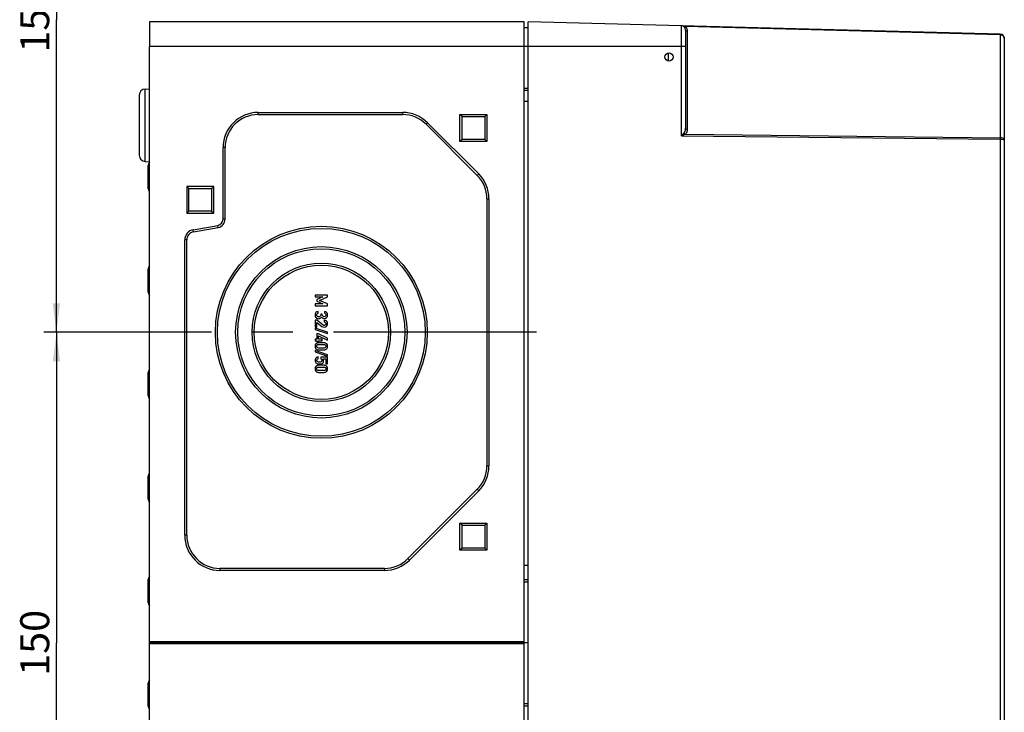
# Model space of a CAD drawing. Units: millimetres. Extents: x 0 to 1189, y 0 to 841.
# Drawn here: x 789 to 908, y 431 to 515 of the extents above; entities that cross this region are included whole.
import ezdxf

# ---------------------------------------------------------------- set-up
doc = ezdxf.new("R2010")
doc.units = ezdxf.units.MM
doc.header["$LTSCALE"] = 65.395
doc.linetypes.add('CENTER', pattern=[0.6, 0.375, -0.075, 0.075, -0.075])
doc.layers.get('0').update_dxf_attribs({"linetype": 'CONTINUOUS'})
for name, color, linetype in [('AUSFORMSCHRAEGEN', 7, 'CONTINUOUS'), ('BEZUGSACHSEN', 7, 'CONTINUOUS'), ('BG_STARTBEZUEGE', 7, 'CONTINUOUS'), ('FASEN', 7, 'CONTINUOUS'), ('KONSTRUKTIONSELEMENTE', 7, 'CONTINUOUS'), ('RUNDUNGEN', 7, 'CONTINUOUS'), ('ZEICHNUNGSBEMASSUNGEN', 7, 'CONTINUOUS')]:
    doc.layers.add(name, color=color, linetype=linetype)
doc.styles.get("Standard").update_dxf_attribs({"font": 'txt', "width": 0.7})
doc.dimstyles.new('DIMSTYLE_2', dxfattribs={"dimtxt": 3.5, "dimasz": 3.5, "dimexe": 0.18, "dimexo": 0.0625, "dimgap": 0.09, "dimtad": 1, "dimdec": 3, "dimlfac": 2, "dimdsep": 46, "dimtxsty": 'STANDARD', "dimblk": '_FILLED', "dimblk1": '_FILLED', "dimblk2": '_FILLED', "dimcen": 0.09, "dimclrt": 5, "dimadec": 0, "dimazin": 0, "dimtp": 0.5, "dimtm": 0.5, "dimtfac": 1, "dimtdec": 3, "dimtofl": 0, "dimtmove": 0, "dimatfit": 3, "dimldrblk": '_FILLED', "dimfxl": 1, "dimtolj": 1, "dimarcsym": 0})

# ---------------------------------------------------------------- blocks, each defined once
blk = doc.blocks.new('_FILLED')
at = {"color": 0, "linetype": 'BYBLOCK'}
blk.add_solid([(0, 0), (-1, 0.125), (-1, -0.125)], dxfattribs=at)
blk = doc.blocks.new('*D8')
at = {"layer": 'ZEICHNUNGSBEMASSUNGEN', "color": 2, "linetype": 'CONTINUOUS'}
for p, q in [((800.55, 476.79), (792.05, 476.79)), ((793.55, 476.79), (793.55, 439.29)), ((793.55, 401.79), (793.55, 439.29)), ((800.55, 401.79), (792.05, 401.79))]:
    blk.add_line(p, q, dxfattribs=at)
at = {"layer": 'ZEICHNUNGSBEMASSUNGEN', "color": 2, "linetype": 'CONTINUOUS', "xscale": 3.5, "yscale": 3.5, "zscale": 3.5}
for p, rotation in [((793.55, 476.79), 90), ((793.55, 401.79), 270)]:
    blk.add_blockref('_FILLED', p, dxfattribs=dict(at, rotation=rotation))
at = {"layer": 'ZEICHNUNGSBEMASSUNGEN', "color": 5, "linetype": 'CONTINUOUS', "insert": (789.18, 439.29), "char_height": 3.5, "width": 7.25, "attachment_point": 2, "rotation": 90, "line_spacing_factor": 0.9}
blk.add_mtext('150', dxfattribs=at)
blk = doc.blocks.new('*D38')
at = {"layer": 'ZEICHNUNGSBEMASSUNGEN', "color": 2, "linetype": 'CONTINUOUS'}
for p, q in [((800.55, 552.29), (792.05, 552.29)), ((793.55, 552.29), (793.55, 514.54)), ((793.55, 476.79), (793.55, 514.54)), ((800.55, 476.79), (792.05, 476.79))]:
    blk.add_line(p, q, dxfattribs=at)
at = {"layer": 'ZEICHNUNGSBEMASSUNGEN', "color": 2, "linetype": 'CONTINUOUS', "xscale": 3.5, "yscale": 3.5, "zscale": 3.5}
for p, rotation in [((793.55, 552.29), 90), ((793.55, 476.79), 270)]:
    blk.add_blockref('_FILLED', p, dxfattribs=dict(at, rotation=rotation))
at = {"layer": 'ZEICHNUNGSBEMASSUNGEN', "color": 5, "linetype": 'CONTINUOUS', "insert": (789.18, 514.54), "char_height": 3.5, "width": 6.5, "attachment_point": 2, "rotation": 90, "line_spacing_factor": 0.9}
blk.add_mtext('151', dxfattribs=at)

msp = doc.modelspace()

# ---------------------------------------------------------------- linework, layer by layer
at = {"color": 7, "linetype": 'CONTINUOUS'}
for p, q in [((804.80112, 514.28974), (804.80112, 511.28974)), ((850.05112, 514.28974), (804.80112, 514.28974)), ((850.05112, 439.28974), (850.05112, 514.28974)), ((850.55112, 513.53974), (850.05112, 513.53974)), ((850.55112, 505.99588), (850.05112, 505.99588)), ((842.30112, 499.83974), (842.30112, 503.08974)), ((842.55112, 502.83974), (842.30112, 503.08974)), ((842.30112, 503.08974), (845.55112, 503.08974)), ((842.55112, 500.08974), (842.55112, 502.83974)), ((842.55112, 502.83974), (845.30112, 502.83974)), ((845.30112, 502.83974), (845.55112, 503.08974)), ((845.30112, 502.83974), (845.30112, 500.08974)), ((845.55112, 503.08974), (845.55112, 499.83974)), ((842.55112, 500.08974), (842.30112, 499.83974)), ((845.55112, 499.83974), (842.30112, 499.83974)), ((845.30112, 500.08974), (842.55112, 500.08974)), ((845.30112, 500.08974), (845.55112, 499.83974)), ((809.30112, 494.41474), (809.30112, 491.16474)), ((809.55112, 494.16474), (809.30112, 494.41474)), ((812.55112, 494.41474), (809.30112, 494.41474)), ((809.55112, 491.41474), (809.55112, 494.16474)), ((809.55112, 494.16474), (812.30112, 494.16474)), ((812.30112, 494.16474), (812.55112, 494.41474)), ((812.30112, 494.16474), (812.30112, 491.41474)), ((812.55112, 491.16474), (812.55112, 494.41474)), ((809.55112, 491.41474), (809.30112, 491.16474)), ((812.30112, 491.41474), (809.55112, 491.41474)), ((812.30112, 491.41474), (812.55112, 491.16474)), ((809.30112, 491.16474), (812.55112, 491.16474)), ((824.80009, 481.28974), (824.80009, 481.06238)), ((826.29906, 481.28974), (824.80009, 481.28974)), ((824.80009, 481.06238), (825.73528, 481.06238)), ((825.73528, 481.06238), (825.01408, 480.74345)), ((825.01408, 480.74345), (825.01408, 480.55415)), ((825.01408, 480.55415), (825.73528, 480.24036)), ((825.3217, 480.64468), (826.29906, 481.07472)), ((826.29906, 480.2239), (825.3217, 480.64468)), ((826.29906, 481.07472), (826.29906, 481.28974)), ((825.73528, 480.24036), (824.80009, 480.23624)), ((824.80009, 480.23624), (824.80009, 480.00888)), ((824.80009, 480.00888), (826.29906, 480.00888)), ((825.17252, 479.10353), (825.17252, 479.31855)), ((826.29906, 480.00888), (826.29906, 480.2239)), ((824.80009, 478.26711), (824.80009, 477.41217)), ((825.00174, 478.26711), (824.80009, 478.26711)), ((825.73528, 477.68069), (825.00174, 478.26711)), ((825.47808, 478.97493), (825.47808, 478.88439)), ((825.66738, 478.97493), (825.47808, 478.97493)), ((825.66738, 478.90085), (825.66738, 478.97493)), ((825.88034, 478.26711), (825.88034, 478.05209)), ((825.91635, 479.31032), (825.91635, 479.0953)), ((824.78775, 477.3062), (824.78775, 477.14159)), ((826.31244, 476.80312), (824.78775, 477.3062)), ((824.78775, 477.14159), (826.31244, 476.63851)), ((824.80009, 477.41217), (825.01408, 477.41217)), ((825.01408, 477.41217), (825.01408, 477.98419)), ((825.01408, 477.98419), (825.61902, 477.50168)), ((824.80009, 475.97184), (824.80009, 475.75682)), ((825.02231, 475.97184), (824.80009, 475.97184)), ((824.80009, 475.75682), (825.02231, 475.75682)), ((825.02231, 476.59736), (825.02231, 475.97184)), ((825.22499, 476.59736), (825.02231, 476.59736)), ((825.02231, 475.75682), (825.02231, 475.63645)), ((826.29906, 476.0953), (825.22499, 476.59736)), ((825.22499, 475.97184), (825.22499, 476.36279)), ((825.22499, 476.36279), (826.29906, 475.85559)), ((825.65709, 475.97184), (825.22499, 475.97184)), ((825.22499, 475.63645), (825.22499, 475.75682)), ((825.22499, 475.75682), (825.65709, 475.75682)), ((825.65709, 475.75682), (825.65709, 475.97184)), ((826.29906, 475.85559), (826.29906, 476.0953)), ((826.31244, 476.63851), (826.31244, 476.80312)), ((824.78775, 474.58295), (824.78775, 474.41834)), ((826.31244, 474.07987), (824.78775, 474.58295)), ((825.02231, 475.63645), (825.22499, 475.63645)), ((825.88034, 475.53151), (825.21882, 475.53151)), ((825.21882, 474.67966), (825.88034, 474.67966)), ((825.23116, 475.31649), (825.86799, 475.31649)), ((825.86799, 474.89468), (825.23116, 474.89468)), ((824.78775, 474.41834), (826.31244, 473.91526)), ((825.17664, 473.60662), (825.17664, 473.82164)), ((825.48836, 473.79386), (825.48836, 473.59118)), ((826.29906, 473.79386), (825.48836, 473.79386)), ((825.74557, 473.59118), (826.08404, 473.59118)), ((826.08404, 473.59118), (826.08404, 472.9955)), ((826.29906, 472.9955), (826.29906, 473.79386)), ((826.31244, 473.91526), (826.31244, 474.07987)), ((825.88034, 472.80826), (825.21882, 472.80826)), ((825.23116, 472.59324), (825.86799, 472.59324)), ((826.08404, 472.9955), (826.29906, 472.9955)), ((825.21882, 471.95641), (825.88034, 471.95641)), ((825.86799, 472.17143), (825.23116, 472.17143)), ((842.30112, 450.48974), (842.30112, 453.73974)), ((842.55112, 453.48974), (842.30112, 453.73974)), ((842.30112, 453.73974), (845.55112, 453.73974)), ((842.55112, 450.73974), (842.55112, 453.48974)), ((842.55112, 453.48974), (845.30112, 453.48974)), ((845.30112, 453.48974), (845.55112, 453.73974)), ((845.30112, 453.48974), (845.30112, 450.73974)), ((845.55112, 453.73974), (845.55112, 450.48974)), ((842.55112, 450.73974), (842.30112, 450.48974)), ((845.55112, 450.48974), (842.30112, 450.48974)), ((845.30112, 450.73974), (842.55112, 450.73974)), ((845.30112, 450.73974), (845.55112, 450.48974)), ((850.55112, 446.8836), (850.05112, 446.8836)), ((850.05112, 439.41474), (804.80112, 439.41474)), ((850.55112, 439.28974), (804.80112, 439.28974)), ((850.05112, 431.69588), (850.55112, 431.69588))]:
    msp.add_line(p, q, dxfattribs=at)
at = {"color": 9, "linetype": 'CONTINUOUS'}
for p, q in [((850.55112, 511.28974), (804.80112, 511.28974)), ((850.55112, 506.24588), (850.05112, 506.24588)), ((850.55112, 446.6336), (850.05112, 446.6336)), ((850.55112, 431.94588), (850.05112, 431.94588))]:
    msp.add_line(p, q, dxfattribs=at)
at = {"color": 7, "linetype": 'CONTINUOUS'}
for points in [[(825.17252, 479.31855), (825.04701, 479.299), (824.95133, 479.24859), (824.88548, 479.16731)], [(824.88548, 479.16731), (824.81964, 479.08604), (824.78775, 478.99448), (824.78775, 478.89262)], [(824.78775, 478.89262), (824.78775, 478.76505), (824.8289, 478.65806), (824.91222, 478.56956)], [(824.91222, 478.56956), (824.99454, 478.48213), (825.10668, 478.43789), (825.24659, 478.43789)], [(825.00174, 478.88028), (825.00174, 478.94201), (825.01717, 478.99036), (825.04778, 479.02352)], [(825.06475, 478.72208), (825.02231, 478.76814), (825.00174, 478.82061), (825.00174, 478.88028)], [(825.04778, 479.02352), (825.0789, 479.05723), (825.12108, 479.08398), (825.17252, 479.10353)], [(825.23939, 478.65291), (825.16532, 478.65291), (825.10668, 478.67657), (825.06475, 478.72208)], [(825.41429, 478.72184), (825.37211, 478.67657), (825.31347, 478.65291), (825.23939, 478.65291)], [(825.24659, 478.43789), (825.30627, 478.43789), (825.36594, 478.45229), (825.42532, 478.47966)], [(825.47808, 478.88439), (825.47808, 478.82164), (825.45647, 478.76711), (825.41429, 478.72184)], [(825.42532, 478.47966), (825.48425, 478.50682), (825.53363, 478.55209), (825.57478, 478.61485)], [(825.57478, 478.61485), (825.61388, 478.55312), (825.6612, 478.51094), (825.71573, 478.4883)], [(825.72705, 478.73213), (825.68692, 478.77328), (825.66738, 478.82987), (825.66738, 478.90085)], [(825.71573, 478.4883), (825.77026, 478.46567), (825.82684, 478.45435), (825.88445, 478.45435)], [(825.88034, 478.66937), (825.81861, 478.66937), (825.76717, 478.69098), (825.72705, 478.73213)], [(826.03439, 478.73445), (825.99248, 478.69098), (825.94104, 478.66937), (825.88034, 478.66937)], [(826.18692, 478.14262), (826.10359, 478.22493), (826.00174, 478.26711), (825.88034, 478.26711)], [(825.88445, 478.45435), (825.99351, 478.45435), (826.09124, 478.4955), (826.17972, 478.57575)], [(826.1931, 479.1776), (826.11388, 479.25785), (826.02129, 479.30209), (825.91635, 479.31032)], [(825.91635, 479.0953), (825.97602, 479.08398), (826.02129, 479.05826), (826.05207, 479.01705)], [(826.09742, 478.88851), (826.09742, 478.82884), (826.07581, 478.7774), (826.03439, 478.73445)], [(826.05207, 479.01705), (826.08199, 478.97699), (826.09742, 478.93378), (826.09742, 478.88851)], [(826.17972, 478.57575), (826.2682, 478.656), (826.31244, 478.76299), (826.31244, 478.89674)], [(826.31244, 477.84941), (826.31244, 477.96258), (826.27026, 478.06032), (826.18692, 478.14262)], [(826.31244, 478.89674), (826.31244, 479.00373), (826.27231, 479.09736), (826.1931, 479.1776)], [(825.61902, 477.50168), (825.6931, 477.44201), (825.78055, 477.41217), (825.8824, 477.41217)], [(825.81459, 477.6368), (825.7898, 477.64365), (825.76389, 477.65781), (825.73528, 477.68069)], [(825.88445, 477.62616), (825.86182, 477.62616), (825.83816, 477.63028), (825.81459, 477.6368)], [(825.88034, 478.05209), (825.94721, 478.04797), (825.99968, 478.02431), (826.03878, 477.98316)], [(825.8824, 477.41217), (826.00071, 477.41217), (826.10153, 477.45435), (826.1859, 477.53769)], [(826.02952, 477.68172), (825.98425, 477.64468), (825.9359, 477.62616), (825.88445, 477.62616)], [(826.09742, 477.83295), (826.09742, 477.76917), (826.07478, 477.71876), (826.02952, 477.68172)], [(826.03878, 477.98316), (826.07787, 477.94201), (826.09742, 477.89159), (826.09742, 477.83295)], [(826.1859, 477.53769), (826.27026, 477.62102), (826.31244, 477.72493), (826.31244, 477.84941)], [(824.89959, 475.40214), (824.82478, 475.31546), (824.78775, 475.2167), (824.78775, 475.10559)], [(824.78775, 475.10559), (824.78775, 474.9955), (824.82478, 474.89674), (824.89959, 474.81007)], [(825.21882, 475.53151), (825.08096, 475.53151), (824.97396, 475.4883), (824.89959, 475.40214)], [(824.89959, 474.81007), (824.97396, 474.7239), (825.08096, 474.67966), (825.21882, 474.67966)], [(825.00174, 475.10559), (825.00174, 475.16937), (825.02129, 475.22081), (825.06115, 475.25915)], [(825.06141, 474.95332), (825.02129, 474.99242), (825.00174, 475.04283), (825.00174, 475.10559)], [(825.06115, 475.25915), (825.10153, 475.29797), (825.15812, 475.31649), (825.23116, 475.31649)], [(825.23116, 474.89468), (825.15812, 474.89468), (825.10153, 474.91423), (825.06141, 474.95332)], [(825.86799, 475.31649), (825.94001, 475.31649), (825.99557, 475.29797), (826.03673, 475.25889)], [(826.03647, 474.95358), (825.99557, 474.91423), (825.94001, 474.89468), (825.86799, 474.89468)], [(826.19927, 475.40188), (826.12417, 475.4883), (826.0182, 475.53151), (825.88034, 475.53151)], [(825.88034, 474.67966), (826.0182, 474.67966), (826.12417, 474.7239), (826.19927, 474.81032)], [(826.09742, 475.10559), (826.09742, 475.04283), (826.07684, 474.99242), (826.03647, 474.95358)], [(826.03673, 475.25889), (826.07684, 475.22081), (826.09742, 475.16937), (826.09742, 475.10559)], [(826.31244, 475.10559), (826.31244, 475.2167), (826.27437, 475.31546), (826.19927, 475.40188)], [(826.19927, 474.81032), (826.27437, 474.89674), (826.31244, 474.9955), (826.31244, 475.10559)], [(824.87702, 473.66336), (824.81758, 473.57369), (824.78775, 473.48007), (824.78775, 473.38336)], [(824.78775, 473.38336), (824.78775, 473.30929), (824.80421, 473.24345), (824.83778, 473.18767)], [(825.17664, 473.82164), (825.03672, 473.8062), (824.93692, 473.75373), (824.87702, 473.66336)], [(825.00174, 473.39159), (825.00174, 473.50991), (825.05935, 473.58192), (825.17664, 473.60662)], [(825.10989, 473.20792), (825.03775, 473.22596), (825.00174, 473.28666), (825.00174, 473.39159)], [(825.48836, 473.59118), (825.57067, 473.54592), (825.61285, 473.4811), (825.61285, 473.39777)], [(825.61285, 473.39777), (825.61285, 473.30929), (825.58507, 473.25168), (825.53023, 473.22349)], [(825.82787, 473.35147), (825.82787, 473.44304), (825.80009, 473.52328), (825.74557, 473.59118)], [(824.89959, 472.67889), (824.82478, 472.59221), (824.78775, 472.49345), (824.78775, 472.38234)], [(824.78775, 472.38234), (824.78775, 472.27225), (824.82478, 472.17349), (824.89959, 472.08681)], [(824.83778, 473.18767), (824.87108, 473.13234), (824.90812, 473.08913), (824.94735, 473.05844)], [(825.21882, 472.80826), (825.08096, 472.80826), (824.97396, 472.76505), (824.89959, 472.67889)], [(824.94735, 473.05844), (824.98836, 473.02637), (825.0326, 473.00271), (825.08199, 472.9883)], [(825.00174, 472.38234), (825.00174, 472.44612), (825.02129, 472.49756), (825.06115, 472.53589)], [(825.06141, 472.23007), (825.02129, 472.26917), (825.00174, 472.31958), (825.00174, 472.38234)], [(825.06115, 472.53589), (825.10153, 472.57472), (825.15812, 472.59324), (825.23116, 472.59324)], [(825.23116, 472.17143), (825.15812, 472.17143), (825.10153, 472.19098), (825.06141, 472.23007)], [(825.08199, 472.9883), (825.13137, 472.9739), (825.20647, 472.96567), (825.30729, 472.96567)], [(825.32376, 473.18069), (825.25277, 473.18069), (825.18178, 473.18995), (825.10989, 473.20792)], [(825.30729, 472.96567), (825.43075, 472.96567), (825.51923, 472.97596), (825.5717, 472.99448)], [(825.53023, 473.22349), (825.47499, 473.19509), (825.40606, 473.18069), (825.32376, 473.18069)], [(825.5717, 472.99448), (825.62417, 473.01299), (825.67252, 473.04283), (825.7173, 473.0845)], [(825.7173, 473.0845), (825.74659, 473.11176), (825.77231, 473.1488), (825.79453, 473.19632)], [(825.79453, 473.19632), (825.81655, 473.24345), (825.82787, 473.29489), (825.82787, 473.35147)], [(825.86799, 472.59324), (825.94001, 472.59324), (825.99557, 472.57472), (826.03673, 472.53564)], [(826.03647, 472.23033), (825.99557, 472.19098), (825.94001, 472.17143), (825.86799, 472.17143)], [(826.19927, 472.67863), (826.12417, 472.76505), (826.0182, 472.80826), (825.88034, 472.80826)], [(826.09742, 472.38234), (826.09742, 472.31958), (826.07684, 472.26917), (826.03647, 472.23033)], [(826.03673, 472.53564), (826.07684, 472.49756), (826.09742, 472.44612), (826.09742, 472.38234)], [(826.31244, 472.38234), (826.31244, 472.49345), (826.27437, 472.59221), (826.19927, 472.67863)], [(826.19927, 472.08707), (826.27437, 472.17349), (826.31244, 472.27225), (826.31244, 472.38234)], [(824.89959, 472.08681), (824.97396, 472.00065), (825.08096, 471.95641), (825.21882, 471.95641)], [(825.88034, 471.95641), (826.0182, 471.95641), (826.12417, 472.00065), (826.19927, 472.08707)]]:
    msp.add_open_spline(points, degree=3, dxfattribs=at)
at = {"layer": 'AUSFORMSCHRAEGEN', "color": 7, "linetype": 'CONTINUOUS'}
for p, q in [((850.55112, 289.28974), (850.55112, 514.28974)), ((804.27495, 506.16661), (804.80112, 506.18498)), ((804.27495, 497.41288), (804.80112, 497.39451))]:
    msp.add_line(p, q, dxfattribs=at)
at = {"layer": 'BEZUGSACHSEN', "color": 7, "linetype": 'CONTINUOUS'}
msp.add_circle((867.55112, 510.03974), 0.5, dxfattribs=at)
at = {"layer": 'BG_STARTBEZUEGE', "color": 7, "linetype": 'CENTER'}
msp.add_line((851.52714, 476.78974), (800.55112, 476.78974), dxfattribs=at)
at = {"layer": 'FASEN', "color": 7, "linetype": 'CONTINUOUS'}
msp.add_line((867.45112, 510.5278), (867.45112, 509.55168), dxfattribs=at)
at = {"layer": 'KONSTRUKTIONSELEMENTE', "color": 7, "linetype": 'CONTINUOUS'}
for p, q in [((804.80112, 292.28974), (804.80112, 511.28974)), ((803.55112, 505.41706), (803.55112, 498.16242)), ((817.92612, 503.33974), (835.3765, 503.33974)), ((817.92612, 503.08974), (835.3765, 503.08974)), ((838.20493, 501.91817), (844.37955, 495.74355)), ((838.3817, 502.09495), (844.55633, 495.92033)), ((813.67612, 490.44435), (813.67612, 499.08974)), ((813.92612, 490.44435), (813.92612, 499.08974)), ((804.65112, 494.13262), (804.65112, 496.9469)), ((845.55112, 492.91512), (845.55112, 460.66436)), ((845.80112, 492.91512), (845.80112, 460.66436)), ((810.08406, 489.18165), (813.05636, 489.70575)), ((810.12747, 488.93545), (813.09977, 489.45955)), ((809.05112, 452.28974), (809.05112, 487.95064)), ((809.30112, 452.28974), (809.30112, 487.95064)), ((804.65112, 481.63262), (804.65112, 484.4469)), ((804.65112, 469.13262), (804.65112, 471.9469)), ((804.65112, 456.63262), (804.65112, 459.4469)), ((844.37955, 457.83594), (836.00493, 449.46132)), ((844.55633, 457.65916), (836.1817, 449.28454)), ((833.1765, 448.28974), (813.30112, 448.28974)), ((833.1765, 448.03974), (813.30112, 448.03974)), ((804.65112, 444.13262), (804.65112, 446.9469)), ((850.05112, 439.28974), (804.80112, 439.28974)), ((850.05112, 439.16474), (804.80112, 439.16474)), ((850.05112, 292.28974), (850.05112, 439.28974)), ((804.65112, 431.63262), (804.65112, 434.4469))]:
    msp.add_line(p, q, dxfattribs=at)
at = {"layer": 'KONSTRUKTIONSELEMENTE', "color": 9, "linetype": 'CONTINUOUS'}
for p, q in [((804.27495, 497.41288), (804.27495, 506.16661)), ((817.92612, 503.08974), (817.92612, 503.33974)), ((835.3765, 503.08974), (835.3765, 503.33974)), ((838.20493, 501.91817), (838.3817, 502.09495)), ((813.92612, 499.08974), (813.67612, 499.08974)), ((844.37955, 495.74355), (844.55633, 495.92033)), ((845.55112, 492.91512), (845.80112, 492.91512)), ((813.92612, 490.44435), (813.67612, 490.44435)), ((810.12747, 488.93545), (810.08406, 489.18165)), ((813.09977, 489.45955), (813.05636, 489.70575)), ((809.30112, 487.95064), (809.05112, 487.95064)), ((845.55112, 460.66436), (845.80112, 460.66436)), ((844.37955, 457.83594), (844.55633, 457.65916)), ((809.30112, 452.28974), (809.05112, 452.28974)), ((836.00493, 449.46132), (836.1817, 449.28454)), ((813.30112, 448.28974), (813.30112, 448.03974)), ((833.1765, 448.28974), (833.1765, 448.03974))]:
    msp.add_line(p, q, dxfattribs=at)
at = {"layer": 'KONSTRUKTIONSELEMENTE', "color": 7, "linetype": 'CONTINUOUS'}
for radius in [12.8, 12.55, 10.35, 10.1, 8.35, 8.1]:
    msp.add_circle((825.55112, 476.78974), radius, dxfattribs=at)
for centre, radius, start, end in [((804.30112, 505.41706), 0.75, 92.0000064, 180.000125), ((817.92612, 499.08974), 4.25, 90, 180), ((835.3765, 499.08974), 4.25, 45, 90), ((817.92612, 499.08974), 4, 90, 180), ((835.3765, 499.08974), 4, 45, 90), ((804.30112, 498.16242), 0.75, 179.999875, 267.9999936), ((805.15112, 496.9469), 0.5, 134.5407318, 180.0038939), ((841.55112, 492.91512), 4, 0, 45), ((841.55112, 492.91512), 4.25, 0, 45), ((805.15112, 494.13259), 0.5, 179.9961061, 225.4592682), ((812.92612, 490.44435), 0.75, 280, 360), ((812.92612, 490.44435), 1, 280, 360), ((810.30112, 487.95064), 1.25, 100, 180), ((810.30112, 487.95064), 1, 100, 180), ((805.15112, 484.4469), 0.5, 134.5407318, 180.0038939), ((805.15112, 481.63259), 0.5, 179.9961061, 225.4592682), ((805.15112, 471.9469), 0.5, 134.5407318, 180.0038939), ((805.15112, 469.13259), 0.5, 179.9961061, 225.4592682), ((841.55112, 460.66436), 4, 315, 360), ((841.55112, 460.66436), 4.25, 315, 360), ((805.15112, 459.4469), 0.5, 134.5407318, 180.0038939), ((805.15112, 456.63259), 0.5, 179.9961061, 225.4592682), ((813.30112, 452.28974), 4.25, 180, 270), ((813.30112, 452.28974), 4, 180, 270), ((833.1765, 452.28974), 4, 270, 315), ((833.1765, 452.28974), 4.25, 270, 315), ((805.15112, 446.9469), 0.5, 134.5407318, 180.0038939), ((805.15112, 444.13259), 0.5, 179.9961061, 225.4592682), ((805.15112, 434.4469), 0.5, 134.5407319, 180.0038946), ((805.15112, 431.63259), 0.5, 179.9961054, 225.4592681)]:
    msp.add_arc(centre, radius, start, end, dxfattribs=at)
at = {"layer": 'RUNDUNGEN', "color": 7, "linetype": 'CONTINUOUS'}
for p, q in [((907.56421, 512.7968), (850.55112, 514.28974)), ((869.55112, 513.30513), (869.55112, 501.46192)), ((908.05112, 512.29697), (908.05112, 291.28251))]:
    msp.add_line(p, q, dxfattribs=at)
at = {"layer": 'RUNDUNGEN', "color": 9, "linetype": 'CONTINUOUS'}
for p, q in [((869.06421, 500.53218), (869.06421, 513.80496)), ((907.56421, 512.7236), (869.50531, 513.72021)), ((869.79458, 501.2852), (869.79458, 513.12842)), ((907.56421, 512.7236), (907.56421, 500.29131)), ((869.55112, 511.28974), (850.55112, 511.28974)), ((850.55112, 504.66474), (850.05112, 504.66474)), ((869.06421, 500.53218), (907.56421, 500.11459)), ((869.50531, 500.70412), (907.56421, 500.29131)), ((907.56421, 500.11459), (907.56421, 303.46489)), ((850.05112, 448.68512), (850.55112, 448.68768))]:
    msp.add_line(p, q, dxfattribs=at)
at = {"layer": 'RUNDUNGEN', "color": 7, "linetype": 'CONTINUOUS'}
for centre in [(869.05112, 513.30513), (907.55112, 512.29697)]:
    msp.add_arc(centre, 0.5, 0, 88.5, dxfattribs=at)
at = {"layer": 'RUNDUNGEN', "color": 9, "linetype": 'CONTINUOUS'}
for centre, radius, start, end in [((869.02662, 512.34052), 1.46491, 83.7191285, 86.8918444), ((869.04443, 513.12823), 0.75024, 49.8631634, 52.0972969), ((869.04, 513.12461), 0.75586, 29.5683198, 49.7833901), ((869.04466, 513.12845), 0.74992, 23.6742012, 29.4880237)]:
    msp.add_arc(centre, radius, start, end, dxfattribs=at)
for points in [[(869.50531, 513.72021), (869.40397, 513.76077), (869.29538, 513.78468), (869.18688, 513.79664)], [(869.79458, 513.12842), (869.79458, 513.23098), (869.77264, 513.33563), (869.73146, 513.42956)], [(907.56421, 512.7236), (907.62863, 512.72216), (907.69377, 512.70987), (907.75403, 512.68703)], [(869.50531, 500.70412), (869.44185, 500.74707), (869.3904, 500.81126), (869.35828, 500.88083)], [(869.06421, 500.53218), (869.21077, 500.59069), (869.35698, 500.65025), (869.50531, 500.70412)]]:
    msp.add_open_spline(points, degree=3, dxfattribs=at)
for points, knots in [([(869.50531, 513.72021), (869.49159, 513.71143), (869.44869, 513.68715), (869.38558, 513.67841), (869.35828, 513.69966)], [0, 0, 0, 0, 0.320112817, 1, 1, 1, 1]), ([(869.55947, 513.26014), (869.55676, 513.2674), (869.55259, 513.28222), (869.55112, 513.29756), (869.55112, 513.30513)], [0, 0, 0, 0, 0.505725166, 1, 1, 1, 1]), ([(869.79458, 513.12842), (869.76819, 513.1289), (869.67767, 513.13971), (869.58254, 513.1983), (869.55947, 513.26014)], [0, 0, 0, 0, 0.285630834, 1, 1, 1, 1]), ([(907.56421, 512.7968), (907.57056, 512.79664), (907.55654, 512.75728), (907.56449, 512.74166), (907.56421, 512.7236)], [0, 0, 0, 0, 0.260109281, 1, 1, 1, 1]), ([(907.75403, 512.68703), (907.83778, 512.65529), (907.98797, 512.55304), (908.05109, 512.37867), (908.05112, 512.29697)], [0, 0, 0, 0, 0.522973446, 1, 1, 1, 1]), ([(869.06421, 500.53218), (869.13806, 500.6215), (869.2344, 500.73914), (869.33411, 500.85396), (869.35828, 500.88083)], [0, 0, 0, 0, 0.762264326, 1, 1, 1, 1]), ([(869.35828, 500.88083), (869.394, 500.92056), (869.5098, 501.0945), (869.55112, 501.30847), (869.55112, 501.46192)], [0, 0, 0, 0, 0.258248241, 1, 1, 1, 1]), ([(869.50531, 500.70412), (869.55399, 500.74021), (869.71544, 500.8939), (869.79458, 501.12462), (869.79458, 501.2852)], [0, 0, 0, 0, 0.274000862, 1, 1, 1, 1]), ([(869.79458, 501.2852), (869.73438, 501.28631), (869.62276, 501.31093), (869.55112, 501.41449), (869.55112, 501.46192)], [0, 0, 0, 0, 0.559336873, 1, 1, 1, 1]), ([(908.05112, 500.01107), (908.0511, 500.04799), (908.00718, 500.15699), (907.82128, 500.26295), (907.65687, 500.28995), (907.56421, 500.29131)], [0, 0, 0, 0, 0.182837635, 0.541076116, 1, 1, 1, 1]), ([(907.56421, 500.29131), (907.5644, 500.27869), (907.56498, 500.21978), (907.56471, 500.16087), (907.56421, 500.11459)], [0, 0, 0, 0, 0.214295215, 1, 1, 1, 1]), ([(907.56421, 500.11459), (907.68029, 500.11397), (907.83946, 500.1009), (907.9946, 500.06495), (908.0511, 500.02873), (908.05112, 500.01107)], [0, 0, 0, 0, 0.682417742, 0.896225922, 1, 1, 1, 1])]:
    msp.add_open_spline(points, degree=3, knots=knots, dxfattribs=at)

# ---------------------------------------------------------------- dimensions: what is measured, and where the dimension line sits
at = {"layer": 'ZEICHNUNGSBEMASSUNGEN', "color": 2, "linetype": 'CONTINUOUS'}
for base, p1, p2, picture, middle in [((793.55112, 476.78974), (800.55112, 552.28974), (800.55112, 476.78974), '*D38', (792.38236, 511.63425)), ((793.55112, 401.78974), (800.55112, 476.78974), (800.55112, 401.78974), '*D8', (792.55039, 436.049))]:
    dim = msp.add_linear_dim(base=base, p1=p1, p2=p2, angle=270, dimstyle='DIMSTYLE_2', dxfattribs=at)
    dim.commit()
    dim.dimension.update_dxf_attribs({"geometry": picture, "text_midpoint": middle, "dimtype": 160})

doc.saveas('drawing.dxf')
